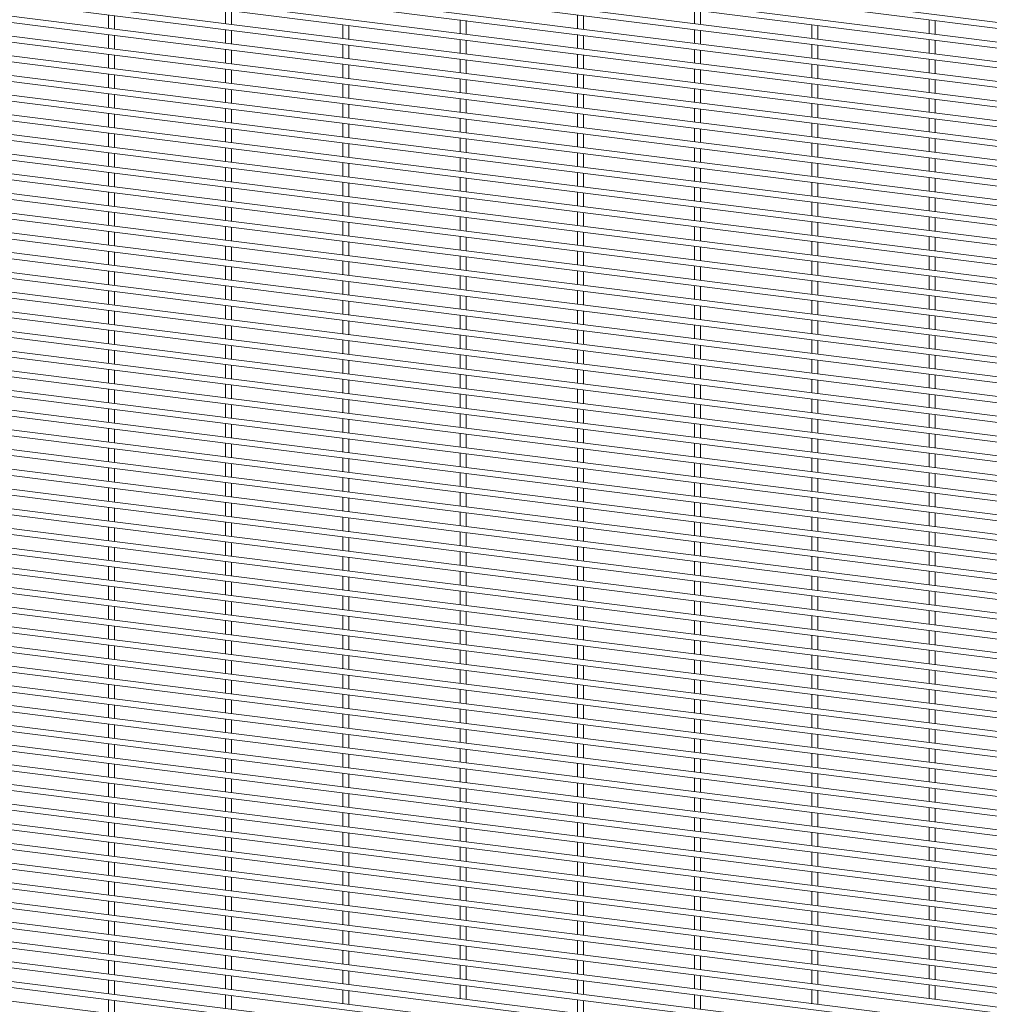
# Paper-space layout '_Dimetric' of a CAD drawing. Units: millimetres. Extents: x -1179 to 1178, y -1097 to 1097.
# Drawn here: x -590 to 0, y -93 to 505 of the extents above; entities that cross this region are included whole.
import ezdxf

# ---------------------------------------------------------------- set-up
doc = ezdxf.new("R2010")
doc.units = ezdxf.units.MM

psp = doc.layouts.new('_Dimetric')

# ---------------------------------------------------------------- linework, layer by layer
at = {"color": 7, "linetype": 'Continuous', "lineweight": 15}
for p, q in [((1177.65, 355.81), (-1178.29, 652.63)), ((-1178.74, 649.01), (1177.19, 352.19)), ((1177.65, 343.84), (-1178.29, 640.66)), ((-1178.74, 637.04), (1177.19, 340.22)), ((1177.65, 331.86), (-1178.29, 628.68)), ((-1178.74, 625.06), (1177.19, 328.24)), ((1177.65, 319.89), (-1178.29, 616.71)), ((-1178.74, 613.09), (1177.19, 316.27)), ((1177.65, 307.92), (-1178.29, 604.74)), ((-1178.74, 601.12), (1177.19, 304.3)), ((1177.65, 295.94), (-1178.29, 592.76)), ((-1178.74, 589.14), (1177.19, 292.32)), ((1177.65, 283.97), (-1178.29, 580.79)), ((-1178.74, 577.17), (1177.19, 280.35)), ((1177.65, 272), (-1178.29, 568.82)), ((-1178.74, 565.19), (1177.19, 268.37)), ((1177.65, 260.02), (-1178.29, 556.84)), ((-1178.74, 553.22), (1177.19, 256.4)), ((1177.65, 248.05), (-1178.29, 544.87)), ((-1178.74, 541.25), (1177.19, 244.43)), ((1177.65, 236.07), (-1178.29, 532.89)), ((-1178.74, 529.27), (1177.19, 232.45)), ((1177.65, 224.1), (-1178.29, 520.92)), ((-1178.74, 517.3), (1177.19, 220.48)), ((1177.65, 212.13), (-1178.29, 508.95)), ((-464.59, 511.14), (-464.59, 502.85)), ((-460.94, 502.39), (-460.94, 510.68)), ((-179.47, 511.14), (-179.47, 502.85)), ((-175.82, 502.39), (-175.82, 510.68)), ((-1178.74, 505.33), (1177.19, 208.51)), ((-535.87, 508.15), (-535.87, 499.85)), ((-532.22, 499.39), (-532.22, 507.69)), ((-322.03, 505.15), (-322.03, 496.86)), ((-318.38, 496.4), (-318.38, 504.69)), ((-250.75, 508.15), (-250.75, 499.85)), ((-247.1, 499.39), (-247.1, 507.69)), ((-36.92, 505.15), (-36.92, 496.86)), ((-33.27, 496.4), (-33.27, 504.69)), ((1177.65, 200.15), (-1178.29, 496.97)), ((-464.59, 499.17), (-464.59, 490.87)), ((-460.94, 490.41), (-460.94, 498.71)), ((-393.31, 502.16), (-393.31, 493.86)), ((-389.66, 493.4), (-389.66, 501.7)), ((-179.47, 499.17), (-179.47, 490.87)), ((-175.82, 490.41), (-175.82, 498.71)), ((-108.19, 502.16), (-108.19, 493.86)), ((-104.54, 493.4), (-104.54, 501.7)), ((-1178.74, 493.35), (1177.19, 196.53)), ((-535.87, 496.17), (-535.87, 487.88)), ((-532.22, 487.42), (-532.22, 495.71)), ((-322.03, 493.18), (-322.03, 484.88)), ((-318.38, 484.42), (-318.38, 492.72)), ((-250.75, 496.17), (-250.75, 487.88)), ((-247.1, 487.42), (-247.1, 495.71)), ((-36.92, 493.18), (-36.92, 484.88)), ((-33.27, 484.42), (-33.27, 492.72)), ((1177.65, 188.18), (-1178.29, 485)), ((-464.59, 487.19), (-464.59, 478.9)), ((-460.94, 478.44), (-460.94, 486.73)), ((-393.31, 490.19), (-393.31, 481.89)), ((-389.66, 481.43), (-389.66, 489.73)), ((-179.47, 487.19), (-179.47, 478.9)), ((-175.82, 478.44), (-175.82, 486.73)), ((-108.19, 490.19), (-108.19, 481.89)), ((-104.54, 481.43), (-104.54, 489.73)), ((-1178.74, 481.38), (1177.19, 184.56)), ((-535.87, 484.2), (-535.87, 475.9)), ((-532.22, 475.44), (-532.22, 483.74)), ((-322.03, 481.21), (-322.03, 472.91)), ((-318.38, 472.45), (-318.38, 480.75)), ((-250.75, 484.2), (-250.75, 475.9)), ((-247.1, 475.44), (-247.1, 483.74)), ((-36.92, 481.21), (-36.92, 472.91)), ((-33.27, 472.45), (-33.27, 480.75)), ((1177.65, 176.21), (-1178.29, 473.03)), ((-464.59, 475.22), (-464.59, 466.92)), ((-460.94, 466.46), (-460.94, 474.76)), ((-393.31, 478.21), (-393.31, 469.92)), ((-389.66, 469.46), (-389.66, 477.75)), ((-179.47, 475.22), (-179.47, 466.92)), ((-175.82, 466.46), (-175.82, 474.76)), ((-108.19, 478.21), (-108.19, 469.92)), ((-104.54, 469.46), (-104.54, 477.75)), ((-1178.74, 469.4), (1177.19, 172.58)), ((-535.87, 472.23), (-535.87, 463.93)), ((-532.22, 463.47), (-532.22, 471.77)), ((-322.03, 469.23), (-322.03, 460.94)), ((-318.38, 460.48), (-318.38, 468.77)), ((-250.75, 472.23), (-250.75, 463.93)), ((-247.1, 463.47), (-247.1, 471.77)), ((-36.92, 469.23), (-36.92, 460.94)), ((-33.27, 460.48), (-33.27, 468.77)), ((1177.65, 164.23), (-1178.29, 461.05)), ((-464.59, 463.25), (-464.59, 454.95)), ((-460.94, 454.49), (-460.94, 462.79)), ((-393.31, 466.24), (-393.31, 457.94)), ((-389.66, 457.48), (-389.66, 465.78)), ((-179.47, 463.25), (-179.47, 454.95)), ((-175.82, 454.49), (-175.82, 462.79)), ((-108.19, 466.24), (-108.19, 457.94)), ((-104.54, 457.48), (-104.54, 465.78)), ((-1178.74, 457.43), (1177.19, 160.61)), ((-535.87, 460.25), (-535.87, 451.96)), ((-532.22, 451.5), (-532.22, 459.79)), ((-322.03, 457.26), (-322.03, 448.96)), ((-318.38, 448.5), (-318.38, 456.8)), ((-250.75, 460.25), (-250.75, 451.96)), ((-247.1, 451.5), (-247.1, 459.79)), ((-36.92, 457.26), (-36.92, 448.96)), ((-33.27, 448.5), (-33.27, 456.8)), ((1177.65, 152.26), (-1178.29, 449.08)), ((-464.59, 451.27), (-464.59, 442.98)), ((-460.94, 442.52), (-460.94, 450.81)), ((-393.31, 454.26), (-393.31, 445.97)), ((-389.66, 445.51), (-389.66, 453.81)), ((-179.47, 451.27), (-179.47, 442.98)), ((-175.82, 442.52), (-175.82, 450.81)), ((-108.19, 454.26), (-108.19, 445.97)), ((-104.54, 445.51), (-104.54, 453.81)), ((-1178.74, 445.46), (1177.19, 148.64)), ((-535.87, 448.28), (-535.87, 439.98)), ((-532.22, 439.52), (-532.22, 447.82)), ((-322.03, 445.28), (-322.03, 436.99)), ((-318.38, 436.53), (-318.38, 444.82)), ((-250.75, 448.28), (-250.75, 439.98)), ((-247.1, 439.52), (-247.1, 447.82)), ((-36.92, 445.28), (-36.92, 436.99)), ((-33.27, 436.53), (-33.27, 444.82)), ((1177.65, 140.29), (-1178.29, 437.11)), ((-464.59, 439.3), (-464.59, 431)), ((-460.94, 430.54), (-460.94, 438.84)), ((-393.31, 442.29), (-393.31, 434)), ((-389.66, 433.54), (-389.66, 441.83)), ((-179.47, 439.3), (-179.47, 431)), ((-175.82, 430.54), (-175.82, 438.84)), ((-108.19, 442.29), (-108.19, 434)), ((-104.54, 433.54), (-104.54, 441.83)), ((-1178.74, 433.48), (1177.19, 136.66)), ((-535.87, 436.3), (-535.87, 428.01)), ((-532.22, 427.55), (-532.22, 435.84)), ((-322.03, 433.31), (-322.03, 425.02)), ((-318.38, 424.56), (-318.38, 432.85)), ((-250.75, 436.3), (-250.75, 428.01)), ((-247.1, 427.55), (-247.1, 435.84)), ((-36.92, 433.31), (-36.92, 425.02)), ((-33.27, 424.56), (-33.27, 432.85)), ((1177.65, 128.31), (-1178.29, 425.13)), ((-464.59, 427.32), (-464.59, 419.03)), ((-460.94, 418.57), (-460.94, 426.86)), ((-393.31, 430.32), (-393.31, 422.02)), ((-389.66, 421.56), (-389.66, 429.86)), ((-179.47, 427.32), (-179.47, 419.03)), ((-175.82, 418.57), (-175.82, 426.86)), ((-108.19, 430.32), (-108.19, 422.02)), ((-104.54, 421.56), (-104.54, 429.86)), ((-1178.74, 421.51), (1177.19, 124.69)), ((-535.87, 424.33), (-535.87, 416.04)), ((-532.22, 415.58), (-532.22, 423.87)), ((-322.03, 421.34), (-322.03, 413.04)), ((-318.38, 412.58), (-318.38, 420.88)), ((-250.75, 424.33), (-250.75, 416.04)), ((-247.1, 415.58), (-247.1, 423.87)), ((-36.92, 421.34), (-36.92, 413.04)), ((-33.27, 412.58), (-33.27, 420.88)), ((1177.65, 116.34), (-1178.29, 413.16)), ((-464.59, 415.35), (-464.59, 407.06)), ((-460.94, 406.6), (-460.94, 414.89)), ((-393.31, 418.34), (-393.31, 410.05)), ((-389.66, 409.59), (-389.66, 417.88)), ((-179.47, 415.35), (-179.47, 407.06)), ((-175.82, 406.6), (-175.82, 414.89)), ((-108.19, 418.34), (-108.19, 410.05)), ((-104.54, 409.59), (-104.54, 417.88)), ((-1178.74, 409.54), (1177.19, 112.72)), ((-535.87, 412.36), (-535.87, 404.06)), ((-532.22, 403.6), (-532.22, 411.9)), ((-322.03, 409.36), (-322.03, 401.07)), ((-318.38, 400.61), (-318.38, 408.9)), ((-250.75, 412.36), (-250.75, 404.06)), ((-247.1, 403.6), (-247.1, 411.9)), ((-36.92, 409.36), (-36.92, 401.07)), ((-33.27, 400.61), (-33.27, 408.9)), ((1177.65, 104.36), (-1178.29, 401.18)), ((-464.59, 403.38), (-464.59, 395.08)), ((-460.94, 394.62), (-460.94, 402.92)), ((-393.31, 406.37), (-393.31, 398.08)), ((-389.66, 397.62), (-389.66, 405.91)), ((-179.47, 403.38), (-179.47, 395.08)), ((-175.82, 394.62), (-175.82, 402.92)), ((-108.19, 406.37), (-108.19, 398.08)), ((-104.54, 397.62), (-104.54, 405.91)), ((-1178.74, 397.56), (1177.19, 100.74)), ((-535.87, 400.38), (-535.87, 392.09)), ((-532.22, 391.63), (-532.22, 399.92)), ((-322.03, 397.39), (-322.03, 389.1)), ((-318.38, 388.64), (-318.38, 396.93)), ((-250.75, 400.38), (-250.75, 392.09)), ((-247.1, 391.63), (-247.1, 399.92)), ((-36.92, 397.39), (-36.92, 389.1)), ((-33.27, 388.64), (-33.27, 396.93)), ((1177.65, 92.39), (-1178.29, 389.21)), ((-464.59, 391.4), (-464.59, 383.11)), ((-460.94, 382.65), (-460.94, 390.94)), ((-393.31, 394.4), (-393.31, 386.1)), ((-389.66, 385.64), (-389.66, 393.94)), ((-179.47, 391.4), (-179.47, 383.11)), ((-175.82, 382.65), (-175.82, 390.94)), ((-108.19, 394.4), (-108.19, 386.1)), ((-104.54, 385.64), (-104.54, 393.94)), ((-1178.74, 385.59), (1177.19, 88.77)), ((-535.87, 388.41), (-535.87, 380.11)), ((-532.22, 379.66), (-532.22, 387.95)), ((-322.03, 385.42), (-322.03, 377.12)), ((-318.38, 376.66), (-318.38, 384.96)), ((-250.75, 388.41), (-250.75, 380.11)), ((-247.1, 379.66), (-247.1, 387.95)), ((-36.92, 385.42), (-36.92, 377.12)), ((-33.27, 376.66), (-33.27, 384.96)), ((1177.65, 80.42), (-1178.29, 377.24)), ((-464.59, 379.43), (-464.59, 371.13)), ((-460.94, 370.67), (-460.94, 378.97)), ((-393.31, 382.42), (-393.31, 374.13)), ((-389.66, 373.67), (-389.66, 381.96)), ((-179.47, 379.43), (-179.47, 371.13)), ((-175.82, 370.67), (-175.82, 378.97)), ((-108.19, 382.42), (-108.19, 374.13)), ((-104.54, 373.67), (-104.54, 381.96)), ((-1178.74, 373.62), (1177.19, 76.8)), ((-535.87, 376.44), (-535.87, 368.14)), ((-532.22, 367.68), (-532.22, 375.98)), ((-322.03, 373.44), (-322.03, 365.15)), ((-318.38, 364.69), (-318.38, 372.98)), ((-250.75, 376.44), (-250.75, 368.14)), ((-247.1, 367.68), (-247.1, 375.98)), ((-36.92, 373.44), (-36.92, 365.15)), ((-33.27, 364.69), (-33.27, 372.98)), ((1177.65, 68.44), (-1178.29, 365.26)), ((-464.59, 367.46), (-464.59, 359.16)), ((-460.94, 358.7), (-460.94, 367)), ((-393.31, 370.45), (-393.31, 362.15)), ((-389.66, 361.69), (-389.66, 369.99)), ((-179.47, 367.46), (-179.47, 359.16)), ((-175.82, 358.7), (-175.82, 367)), ((-108.19, 370.45), (-108.19, 362.15)), ((-104.54, 361.69), (-104.54, 369.99)), ((-1178.74, 361.64), (1177.19, 64.82)), ((-535.87, 364.46), (-535.87, 356.17)), ((-532.22, 355.71), (-532.22, 364)), ((-322.03, 361.47), (-322.03, 353.17)), ((-318.38, 352.71), (-318.38, 361.01)), ((-250.75, 364.46), (-250.75, 356.17)), ((-247.1, 355.71), (-247.1, 364)), ((-36.92, 361.47), (-36.92, 353.17)), ((-33.27, 352.71), (-33.27, 361.01)), ((1177.65, 56.47), (-1178.29, 353.29)), ((-464.59, 355.48), (-464.59, 347.19)), ((-460.94, 346.73), (-460.94, 355.02)), ((-393.31, 358.48), (-393.31, 350.18)), ((-389.66, 349.72), (-389.66, 358.02)), ((-179.47, 355.48), (-179.47, 347.19)), ((-175.82, 346.73), (-175.82, 355.02)), ((-108.19, 358.48), (-108.19, 350.18)), ((-104.54, 349.72), (-104.54, 358.02)), ((-1178.74, 349.67), (1177.19, 52.85)), ((-535.87, 352.49), (-535.87, 344.19)), ((-532.22, 343.73), (-532.22, 352.03)), ((-322.03, 349.5), (-322.03, 341.2)), ((-318.38, 340.74), (-318.38, 349.04)), ((-250.75, 352.49), (-250.75, 344.19)), ((-247.1, 343.73), (-247.1, 352.03)), ((-36.92, 349.5), (-36.92, 341.2)), ((-33.27, 340.74), (-33.27, 349.04)), ((1177.65, 44.5), (-1178.29, 341.32)), ((-464.59, 343.51), (-464.59, 335.21)), ((-460.94, 334.75), (-460.94, 343.05)), ((-393.31, 346.5), (-393.31, 338.21)), ((-389.66, 337.75), (-389.66, 346.04)), ((-179.47, 343.51), (-179.47, 335.21)), ((-175.82, 334.75), (-175.82, 343.05)), ((-108.19, 346.5), (-108.19, 338.21)), ((-104.54, 337.75), (-104.54, 346.04)), ((-1178.74, 337.69), (1177.19, 40.87)), ((-535.87, 340.52), (-535.87, 332.22)), ((-532.22, 331.76), (-532.22, 340.06)), ((-322.03, 337.52), (-322.03, 329.23)), ((-318.38, 328.77), (-318.38, 337.06)), ((-250.75, 340.52), (-250.75, 332.22)), ((-247.1, 331.76), (-247.1, 340.06)), ((-36.92, 337.52), (-36.92, 329.23)), ((-33.27, 328.77), (-33.27, 337.06)), ((1177.65, 32.52), (-1178.29, 329.34)), ((-464.59, 331.53), (-464.59, 323.24)), ((-460.94, 322.78), (-460.94, 331.07)), ((-393.31, 334.53), (-393.31, 326.23)), ((-389.66, 325.77), (-389.66, 334.07)), ((-179.47, 331.53), (-179.47, 323.24)), ((-175.82, 322.78), (-175.82, 331.07)), ((-108.19, 334.53), (-108.19, 326.23)), ((-104.54, 325.77), (-104.54, 334.07)), ((-1178.74, 325.72), (1177.19, 28.9)), ((-535.87, 328.54), (-535.87, 320.25)), ((-532.22, 319.79), (-532.22, 328.08)), ((-322.03, 325.55), (-322.03, 317.25)), ((-318.38, 316.79), (-318.38, 325.09)), ((-250.75, 328.54), (-250.75, 320.25)), ((-247.1, 319.79), (-247.1, 328.08)), ((-36.92, 325.55), (-36.92, 317.25)), ((-33.27, 316.79), (-33.27, 325.09)), ((1177.65, 20.55), (-1178.29, 317.37)), ((-464.59, 319.56), (-464.59, 311.27)), ((-460.94, 310.81), (-460.94, 319.1)), ((-393.31, 322.55), (-393.31, 314.26)), ((-389.66, 313.8), (-389.66, 322.09)), ((-179.47, 319.56), (-179.47, 311.27)), ((-175.82, 310.81), (-175.82, 319.1)), ((-108.19, 322.55), (-108.19, 314.26)), ((-104.54, 313.8), (-104.54, 322.09)), ((-1178.74, 313.75), (1177.19, 16.93)), ((-535.87, 316.57), (-535.87, 308.27)), ((-532.22, 307.81), (-532.22, 316.11)), ((-322.03, 313.57), (-322.03, 305.28)), ((-318.38, 304.82), (-318.38, 313.11)), ((-250.75, 316.57), (-250.75, 308.27)), ((-247.1, 307.81), (-247.1, 316.11)), ((-36.92, 313.57), (-36.92, 305.28)), ((-33.27, 304.82), (-33.27, 313.11)), ((1177.65, 8.57), (-1178.29, 305.39)), ((-464.59, 307.59), (-464.59, 299.29)), ((-460.94, 298.83), (-460.94, 307.13)), ((-393.31, 310.58), (-393.31, 302.29)), ((-389.66, 301.83), (-389.66, 310.12)), ((-179.47, 307.59), (-179.47, 299.29)), ((-175.82, 298.83), (-175.82, 307.13)), ((-108.19, 310.58), (-108.19, 302.29)), ((-104.54, 301.83), (-104.54, 310.12)), ((-1178.74, 301.77), (1177.19, 4.95)), ((-535.87, 304.59), (-535.87, 296.3)), ((-532.22, 295.84), (-532.22, 304.13)), ((-322.03, 301.6), (-322.03, 293.31)), ((-318.38, 292.85), (-318.38, 301.14)), ((-250.75, 304.59), (-250.75, 296.3)), ((-247.1, 295.84), (-247.1, 304.13)), ((-36.92, 301.6), (-36.92, 293.31)), ((-33.27, 292.85), (-33.27, 301.14)), ((1177.65, -3.4), (-1178.29, 293.42)), ((-464.59, 295.61), (-464.59, 287.32)), ((-460.94, 286.86), (-460.94, 295.15)), ((-393.31, 298.61), (-393.31, 290.31)), ((-389.66, 289.85), (-389.66, 298.15)), ((-179.47, 295.61), (-179.47, 287.32)), ((-175.82, 286.86), (-175.82, 295.15)), ((-108.19, 298.61), (-108.19, 290.31)), ((-104.54, 289.85), (-104.54, 298.15)), ((-1178.74, 289.8), (1177.19, -7.02)), ((-535.87, 292.62), (-535.87, 284.33)), ((-532.22, 283.87), (-532.22, 292.16)), ((-322.03, 289.63), (-322.03, 281.33)), ((-318.38, 280.87), (-318.38, 289.17)), ((-250.75, 292.62), (-250.75, 284.33)), ((-247.1, 283.87), (-247.1, 292.16)), ((-36.92, 289.63), (-36.92, 281.33)), ((-33.27, 280.87), (-33.27, 289.17)), ((1177.65, -15.37), (-1178.29, 281.45)), ((-464.59, 283.64), (-464.59, 275.35)), ((-460.94, 274.89), (-460.94, 283.18)), ((-393.31, 286.63), (-393.31, 278.34)), ((-389.66, 277.88), (-389.66, 286.17)), ((-179.47, 283.64), (-179.47, 275.35)), ((-175.82, 274.89), (-175.82, 283.18)), ((-108.19, 286.63), (-108.19, 278.34)), ((-104.54, 277.88), (-104.54, 286.17)), ((-1178.74, 277.83), (1177.19, -18.99)), ((-535.87, 280.65), (-535.87, 272.35)), ((-532.22, 271.89), (-532.22, 280.19)), ((-322.03, 277.65), (-322.03, 269.36)), ((-318.38, 268.9), (-318.38, 277.19)), ((-250.75, 280.65), (-250.75, 272.35)), ((-247.1, 271.89), (-247.1, 280.19)), ((-36.92, 277.65), (-36.92, 269.36)), ((-33.27, 268.9), (-33.27, 277.19)), ((1177.65, -27.35), (-1178.29, 269.47)), ((-464.59, 271.67), (-464.59, 263.37)), ((-460.94, 262.91), (-460.94, 271.21)), ((-393.31, 274.66), (-393.31, 266.37)), ((-389.66, 265.91), (-389.66, 274.2)), ((-179.47, 271.67), (-179.47, 263.37)), ((-175.82, 262.91), (-175.82, 271.21)), ((-108.19, 274.66), (-108.19, 266.37)), ((-104.54, 265.91), (-104.54, 274.2)), ((-1178.74, 265.85), (1177.19, -30.97)), ((-535.87, 268.67), (-535.87, 260.38)), ((-532.22, 259.92), (-532.22, 268.21)), ((-322.03, 265.68), (-322.03, 257.38)), ((-318.38, 256.92), (-318.38, 265.22)), ((-250.75, 268.67), (-250.75, 260.38)), ((-247.1, 259.92), (-247.1, 268.21)), ((-36.92, 265.68), (-36.92, 257.38)), ((-33.27, 256.92), (-33.27, 265.22)), ((1177.65, -39.32), (-1178.29, 257.5)), ((-464.59, 259.69), (-464.59, 251.4)), ((-460.94, 250.94), (-460.94, 259.23)), ((-393.31, 262.69), (-393.31, 254.39)), ((-389.66, 253.93), (-389.66, 262.23)), ((-179.47, 259.69), (-179.47, 251.4)), ((-175.82, 250.94), (-175.82, 259.23)), ((-108.19, 262.69), (-108.19, 254.39)), ((-104.54, 253.93), (-104.54, 262.23)), ((-1178.74, 253.88), (1177.19, -42.94)), ((-535.87, 256.7), (-535.87, 248.4)), ((-532.22, 247.94), (-532.22, 256.24)), ((-322.03, 253.71), (-322.03, 245.41)), ((-318.38, 244.95), (-318.38, 253.25)), ((-250.75, 256.7), (-250.75, 248.4)), ((-247.1, 247.94), (-247.1, 256.24)), ((-36.92, 253.71), (-36.92, 245.41)), ((-33.27, 244.95), (-33.27, 253.25)), ((1177.65, -51.29), (-1178.29, 245.53)), ((-464.59, 247.72), (-464.59, 239.42)), ((-460.94, 238.96), (-460.94, 247.26)), ((-393.31, 250.71), (-393.31, 242.42)), ((-389.66, 241.96), (-389.66, 250.25)), ((-179.47, 247.72), (-179.47, 239.42)), ((-175.82, 238.96), (-175.82, 247.26)), ((-108.19, 250.71), (-108.19, 242.42)), ((-104.54, 241.96), (-104.54, 250.25)), ((-1178.74, 241.9), (1177.19, -54.91)), ((-535.87, 244.73), (-535.87, 236.43)), ((-532.22, 235.97), (-532.22, 244.27)), ((-322.03, 241.73), (-322.03, 233.44)), ((-318.38, 232.98), (-318.38, 241.27)), ((-250.75, 244.73), (-250.75, 236.43)), ((-247.1, 235.97), (-247.1, 244.27)), ((-36.92, 241.73), (-36.92, 233.44)), ((-33.27, 232.98), (-33.27, 241.27)), ((1177.65, -63.27), (-1178.29, 233.55)), ((-464.59, 235.75), (-464.59, 227.45)), ((-460.94, 226.99), (-460.94, 235.29)), ((-393.31, 238.74), (-393.31, 230.44)), ((-389.66, 229.98), (-389.66, 238.28)), ((-179.47, 235.75), (-179.47, 227.45)), ((-175.82, 226.99), (-175.82, 235.29)), ((-108.19, 238.74), (-108.19, 230.44)), ((-104.54, 229.98), (-104.54, 238.28)), ((-1178.74, 229.93), (1177.19, -66.89)), ((-535.87, 232.75), (-535.87, 224.46)), ((-532.22, 224), (-532.22, 232.29)), ((-322.03, 229.76), (-322.03, 221.46)), ((-318.38, 221), (-318.38, 229.3)), ((-250.75, 232.75), (-250.75, 224.46)), ((-247.1, 224), (-247.1, 232.29)), ((-36.92, 229.76), (-36.92, 221.46)), ((-33.27, 221), (-33.27, 229.3)), ((1177.65, -75.24), (-1178.29, 221.58)), ((-464.59, 223.77), (-464.59, 215.48)), ((-460.94, 215.02), (-460.94, 223.31)), ((-393.31, 226.77), (-393.31, 218.47)), ((-389.66, 218.01), (-389.66, 226.31)), ((-179.47, 223.77), (-179.47, 215.48)), ((-175.82, 215.02), (-175.82, 223.31)), ((-108.19, 226.77), (-108.19, 218.47)), ((-104.54, 218.01), (-104.54, 226.31)), ((-1178.74, 217.96), (1177.19, -78.86)), ((-535.87, 220.78), (-535.87, 212.48)), ((-532.22, 212.02), (-532.22, 220.32)), ((-322.03, 217.78), (-322.03, 209.49)), ((-318.38, 209.03), (-318.38, 217.33)), ((-250.75, 220.78), (-250.75, 212.48)), ((-247.1, 212.02), (-247.1, 220.32)), ((-36.92, 217.78), (-36.92, 209.49)), ((-33.27, 209.03), (-33.27, 217.33)), ((1177.65, -87.21), (-1178.29, 209.61)), ((-464.59, 211.8), (-464.59, 203.5)), ((-460.94, 203.04), (-460.94, 211.34)), ((-393.31, 214.79), (-393.31, 206.5)), ((-389.66, 206.04), (-389.66, 214.33)), ((-179.47, 211.8), (-179.47, 203.5)), ((-175.82, 203.04), (-175.82, 211.34)), ((-108.19, 214.79), (-108.19, 206.5)), ((-104.54, 206.04), (-104.54, 214.33)), ((-1178.74, 205.98), (1177.19, -90.84)), ((-535.87, 208.8), (-535.87, 200.51)), ((-532.22, 200.05), (-532.22, 208.34)), ((-322.03, 205.81), (-322.03, 197.52)), ((-318.38, 197.06), (-318.38, 205.35)), ((-250.75, 208.8), (-250.75, 200.51)), ((-247.1, 200.05), (-247.1, 208.34)), ((-36.92, 205.81), (-36.92, 197.52)), ((-33.27, 197.06), (-33.27, 205.35)), ((1177.65, -99.19), (-1178.29, 197.63)), ((-464.59, 199.82), (-464.59, 191.53)), ((-460.94, 191.07), (-460.94, 199.36)), ((-393.31, 202.82), (-393.31, 194.52)), ((-389.66, 194.06), (-389.66, 202.36)), ((-179.47, 199.82), (-179.47, 191.53)), ((-175.82, 191.07), (-175.82, 199.36)), ((-108.19, 202.82), (-108.19, 194.52)), ((-104.54, 194.06), (-104.54, 202.36)), ((-1178.74, 194.01), (1177.19, -102.81)), ((-535.87, 196.83), (-535.87, 188.54)), ((-532.22, 188.08), (-532.22, 196.37)), ((-322.03, 193.84), (-322.03, 185.54)), ((-318.38, 185.08), (-318.38, 193.38)), ((-250.75, 196.83), (-250.75, 188.54)), ((-247.1, 188.08), (-247.1, 196.37)), ((-36.92, 193.84), (-36.92, 185.54)), ((-33.27, 185.08), (-33.27, 193.38)), ((1177.65, -111.16), (-1178.29, 185.66)), ((-464.59, 187.85), (-464.59, 179.56)), ((-460.94, 179.1), (-460.94, 187.39)), ((-393.31, 190.84), (-393.31, 182.55)), ((-389.66, 182.09), (-389.66, 190.38)), ((-179.47, 187.85), (-179.47, 179.56)), ((-175.82, 179.1), (-175.82, 187.39)), ((-108.19, 190.84), (-108.19, 182.55)), ((-104.54, 182.09), (-104.54, 190.38)), ((-1178.74, 182.04), (1177.19, -114.78)), ((-535.87, 184.86), (-535.87, 176.56)), ((-532.22, 176.1), (-532.22, 184.4)), ((-322.03, 181.86), (-322.03, 173.57)), ((-318.38, 173.11), (-318.38, 181.4)), ((-250.75, 184.86), (-250.75, 176.56)), ((-247.1, 176.1), (-247.1, 184.4)), ((-36.92, 181.86), (-36.92, 173.57)), ((-33.27, 173.11), (-33.27, 181.4)), ((1177.65, -123.14), (-1178.29, 173.68)), ((-464.59, 175.88), (-464.59, 167.58)), ((-460.94, 167.12), (-460.94, 175.42)), ((-393.31, 178.87), (-393.31, 170.58)), ((-389.66, 170.12), (-389.66, 178.41)), ((-179.47, 175.88), (-179.47, 167.58)), ((-175.82, 167.12), (-175.82, 175.42)), ((-108.19, 178.87), (-108.19, 170.58)), ((-104.54, 170.12), (-104.54, 178.41)), ((-1178.74, 170.06), (1177.19, -126.76)), ((-535.87, 172.88), (-535.87, 164.59)), ((-532.22, 164.13), (-532.22, 172.42)), ((-322.03, 169.89), (-322.03, 161.6)), ((-318.38, 161.14), (-318.38, 169.43)), ((-250.75, 172.88), (-250.75, 164.59)), ((-247.1, 164.13), (-247.1, 172.42)), ((-36.92, 169.89), (-36.92, 161.6)), ((-33.27, 161.14), (-33.27, 169.43)), ((1177.65, -135.11), (-1178.29, 161.71)), ((-464.59, 163.9), (-464.59, 155.61)), ((-460.94, 155.15), (-460.94, 163.44)), ((-393.31, 166.9), (-393.31, 158.6)), ((-389.66, 158.14), (-389.66, 166.44)), ((-179.47, 163.9), (-179.47, 155.61)), ((-175.82, 155.15), (-175.82, 163.44)), ((-108.19, 166.9), (-108.19, 158.6)), ((-104.54, 158.14), (-104.54, 166.44)), ((-1178.74, 158.09), (1177.19, -138.73)), ((-535.87, 160.91), (-535.87, 152.62)), ((-532.22, 152.16), (-532.22, 160.45)), ((-322.03, 157.92), (-322.03, 149.62)), ((-318.38, 149.16), (-318.38, 157.46)), ((-250.75, 160.91), (-250.75, 152.62)), ((-247.1, 152.16), (-247.1, 160.45)), ((-36.92, 157.92), (-36.92, 149.62)), ((-33.27, 149.16), (-33.27, 157.46)), ((1177.65, -147.08), (-1178.29, 149.74)), ((-464.59, 151.93), (-464.59, 143.63)), ((-460.94, 143.18), (-460.94, 151.47)), ((-393.31, 154.92), (-393.31, 146.63)), ((-389.66, 146.17), (-389.66, 154.46)), ((-179.47, 151.93), (-179.47, 143.63)), ((-175.82, 143.18), (-175.82, 151.47)), ((-108.19, 154.92), (-108.19, 146.63)), ((-104.54, 146.17), (-104.54, 154.46)), ((-1178.74, 146.12), (1177.19, -150.7)), ((-535.87, 148.94), (-535.87, 140.64)), ((-532.22, 140.18), (-532.22, 148.48)), ((-322.03, 145.94), (-322.03, 137.65)), ((-318.38, 137.19), (-318.38, 145.48)), ((-250.75, 148.94), (-250.75, 140.64)), ((-247.1, 140.18), (-247.1, 148.48)), ((-36.92, 145.94), (-36.92, 137.65)), ((-33.27, 137.19), (-33.27, 145.48)), ((1177.65, -159.06), (-1178.29, 137.76)), ((-464.59, 139.96), (-464.59, 131.66)), ((-460.94, 131.2), (-460.94, 139.5)), ((-393.31, 142.95), (-393.31, 134.65)), ((-389.66, 134.19), (-389.66, 142.49)), ((-179.47, 139.96), (-179.47, 131.66)), ((-175.82, 131.2), (-175.82, 139.5)), ((-108.19, 142.95), (-108.19, 134.65)), ((-104.54, 134.19), (-104.54, 142.49)), ((-1178.74, 134.14), (1177.19, -162.68)), ((-535.87, 136.96), (-535.87, 128.67)), ((-532.22, 128.21), (-532.22, 136.5)), ((-322.03, 133.97), (-322.03, 125.67)), ((-318.38, 125.21), (-318.38, 133.51)), ((-250.75, 136.96), (-250.75, 128.67)), ((-247.1, 128.21), (-247.1, 136.5)), ((-36.92, 133.97), (-36.92, 125.67)), ((-33.27, 125.21), (-33.27, 133.51)), ((1177.65, -171.03), (-1178.29, 125.79)), ((-464.59, 127.98), (-464.59, 119.69)), ((-460.94, 119.23), (-460.94, 127.52)), ((-393.31, 130.98), (-393.31, 122.68)), ((-389.66, 122.22), (-389.66, 130.52)), ((-179.47, 127.98), (-179.47, 119.69)), ((-175.82, 119.23), (-175.82, 127.52)), ((-108.19, 130.98), (-108.19, 122.68)), ((-104.54, 122.22), (-104.54, 130.52)), ((-1178.74, 122.17), (1177.19, -174.65)), ((-535.87, 124.99), (-535.87, 116.69)), ((-532.22, 116.23), (-532.22, 124.53)), ((-322.03, 122), (-322.03, 113.7)), ((-318.38, 113.24), (-318.38, 121.54)), ((-250.75, 124.99), (-250.75, 116.69)), ((-247.1, 116.23), (-247.1, 124.53)), ((-36.92, 122), (-36.92, 113.7)), ((-33.27, 113.24), (-33.27, 121.54)), ((1177.65, -183), (-1178.29, 113.82)), ((-464.59, 116.01), (-464.59, 107.71)), ((-460.94, 107.25), (-460.94, 115.55)), ((-393.31, 119), (-393.31, 110.71)), ((-389.66, 110.25), (-389.66, 118.54)), ((-179.47, 116.01), (-179.47, 107.71)), ((-175.82, 107.25), (-175.82, 115.55)), ((-108.19, 119), (-108.19, 110.71)), ((-104.54, 110.25), (-104.54, 118.54)), ((-1178.74, 110.19), (1177.19, -186.63)), ((-535.87, 113.02), (-535.87, 104.72)), ((-532.22, 104.26), (-532.22, 112.56)), ((-322.03, 110.02), (-322.03, 101.73)), ((-318.38, 101.27), (-318.38, 109.56)), ((-250.75, 113.02), (-250.75, 104.72)), ((-247.1, 104.26), (-247.1, 112.56)), ((-36.92, 110.02), (-36.92, 101.73)), ((-33.27, 101.27), (-33.27, 109.56)), ((1177.65, -194.98), (-1178.29, 101.84)), ((-464.59, 104.03), (-464.59, 95.74)), ((-460.94, 95.28), (-460.94, 103.58)), ((-393.31, 107.03), (-393.31, 98.73)), ((-389.66, 98.27), (-389.66, 106.57)), ((-179.47, 104.03), (-179.47, 95.74)), ((-175.82, 95.28), (-175.82, 103.58)), ((-108.19, 107.03), (-108.19, 98.73)), ((-104.54, 98.27), (-104.54, 106.57)), ((-1178.74, 98.22), (1177.19, -198.6)), ((-535.87, 101.04), (-535.87, 92.75)), ((-532.22, 92.29), (-532.22, 100.58)), ((-322.03, 98.05), (-322.03, 89.75)), ((-318.38, 89.29), (-318.38, 97.59)), ((-250.75, 101.04), (-250.75, 92.75)), ((-247.1, 92.29), (-247.1, 100.58)), ((-36.92, 98.05), (-36.92, 89.75)), ((-33.27, 89.29), (-33.27, 97.59)), ((1177.65, -206.95), (-1178.29, 89.87)), ((-464.59, 92.06), (-464.59, 83.77)), ((-460.94, 83.31), (-460.94, 91.6)), ((-393.31, 95.05), (-393.31, 86.76)), ((-389.66, 86.3), (-389.66, 94.59)), ((-179.47, 92.06), (-179.47, 83.77)), ((-175.82, 83.31), (-175.82, 91.6)), ((-108.19, 95.05), (-108.19, 86.76)), ((-104.54, 86.3), (-104.54, 94.59)), ((-1178.74, 86.25), (1177.19, -210.57)), ((-535.87, 89.07), (-535.87, 80.77)), ((-532.22, 80.31), (-532.22, 88.61)), ((-322.03, 86.07), (-322.03, 77.78)), ((-318.38, 77.32), (-318.38, 85.61)), ((-250.75, 89.07), (-250.75, 80.77)), ((-247.1, 80.31), (-247.1, 88.61)), ((-36.92, 86.07), (-36.92, 77.78)), ((-33.27, 77.32), (-33.27, 85.61)), ((1177.65, -218.92), (-1178.29, 77.89)), ((-464.59, 80.09), (-464.59, 71.79)), ((-460.94, 71.33), (-460.94, 79.63)), ((-393.31, 83.08), (-393.31, 74.79)), ((-389.66, 74.33), (-389.66, 82.62)), ((-179.47, 80.09), (-179.47, 71.79)), ((-175.82, 71.33), (-175.82, 79.63)), ((-108.19, 83.08), (-108.19, 74.79)), ((-104.54, 74.33), (-104.54, 82.62)), ((-1178.74, 74.27), (1177.19, -222.55)), ((-535.87, 77.09), (-535.87, 68.8)), ((-532.22, 68.34), (-532.22, 76.63)), ((-322.03, 74.1), (-322.03, 65.81)), ((-318.38, 65.35), (-318.38, 73.64)), ((-250.75, 77.09), (-250.75, 68.8)), ((-247.1, 68.34), (-247.1, 76.63)), ((-36.92, 74.1), (-36.92, 65.81)), ((-33.27, 65.35), (-33.27, 73.64)), ((1177.65, -230.9), (-1178.29, 65.92)), ((-464.59, 68.11), (-464.59, 59.82)), ((-460.94, 59.36), (-460.94, 67.65)), ((-393.31, 71.11), (-393.31, 62.81)), ((-389.66, 62.35), (-389.66, 70.65)), ((-179.47, 68.11), (-179.47, 59.82)), ((-175.82, 59.36), (-175.82, 67.65)), ((-108.19, 71.11), (-108.19, 62.81)), ((-104.54, 62.35), (-104.54, 70.65)), ((-1178.74, 62.3), (1177.19, -234.52)), ((-535.87, 65.12), (-535.87, 56.83)), ((-532.22, 56.37), (-532.22, 64.66)), ((-322.03, 62.13), (-322.03, 53.83)), ((-318.38, 53.37), (-318.38, 61.67)), ((-250.75, 65.12), (-250.75, 56.83)), ((-247.1, 56.37), (-247.1, 64.66)), ((-36.92, 62.13), (-36.92, 53.83)), ((-33.27, 53.37), (-33.27, 61.67)), ((1177.65, -242.87), (-1178.29, 53.95)), ((-464.59, 56.14), (-464.59, 47.85)), ((-460.94, 47.39), (-460.94, 55.68)), ((-393.31, 59.13), (-393.31, 50.84)), ((-389.66, 50.38), (-389.66, 58.67)), ((-179.47, 56.14), (-179.47, 47.85)), ((-175.82, 47.39), (-175.82, 55.68)), ((-108.19, 59.13), (-108.19, 50.84)), ((-104.54, 50.38), (-104.54, 58.67)), ((-1178.74, 50.33), (1177.19, -246.49)), ((-535.87, 53.15), (-535.87, 44.85)), ((-532.22, 44.39), (-532.22, 52.69)), ((-322.03, 50.15), (-322.03, 41.86)), ((-318.38, 41.4), (-318.38, 49.69)), ((-250.75, 53.15), (-250.75, 44.85)), ((-247.1, 44.39), (-247.1, 52.69)), ((-36.92, 50.15), (-36.92, 41.86)), ((-33.27, 41.4), (-33.27, 49.69)), ((1177.65, -254.85), (-1178.29, 41.97)), ((-464.59, 44.17), (-464.59, 35.87)), ((-460.94, 35.41), (-460.94, 43.71)), ((-393.31, 47.16), (-393.31, 38.87)), ((-389.66, 38.41), (-389.66, 46.7)), ((-179.47, 44.17), (-179.47, 35.87)), ((-175.82, 35.41), (-175.82, 43.71)), ((-108.19, 47.16), (-108.19, 38.87)), ((-104.54, 38.41), (-104.54, 46.7)), ((-1178.74, 38.35), (1177.19, -258.47)), ((-535.87, 41.17), (-535.87, 32.88)), ((-532.22, 32.42), (-532.22, 40.71)), ((-322.03, 38.18), (-322.03, 29.88)), ((-318.38, 29.43), (-318.38, 37.72)), ((-250.75, 41.17), (-250.75, 32.88)), ((-247.1, 32.42), (-247.1, 40.71)), ((-36.92, 38.18), (-36.92, 29.88)), ((-33.27, 29.43), (-33.27, 37.72)), ((1177.65, -266.82), (-1178.29, 30)), ((-464.59, 32.19), (-464.59, 23.9)), ((-460.94, 23.44), (-460.94, 31.73)), ((-393.31, 35.19), (-393.31, 26.89)), ((-389.66, 26.43), (-389.66, 34.73)), ((-179.47, 32.19), (-179.47, 23.9)), ((-175.82, 23.44), (-175.82, 31.73)), ((-108.19, 35.19), (-108.19, 26.89)), ((-104.54, 26.43), (-104.54, 34.73)), ((-1178.74, 26.38), (1177.19, -270.44)), ((-535.87, 29.2), (-535.87, 20.9)), ((-532.22, 20.44), (-532.22, 28.74)), ((-322.03, 26.21), (-322.03, 17.91)), ((-318.38, 17.45), (-318.38, 25.75)), ((-250.75, 29.2), (-250.75, 20.9)), ((-247.1, 20.44), (-247.1, 28.74)), ((-36.92, 26.21), (-36.92, 17.91)), ((-33.27, 17.45), (-33.27, 25.75)), ((1177.65, -278.79), (-1178.29, 18.03)), ((-464.59, 20.22), (-464.59, 11.92)), ((-460.94, 11.46), (-460.94, 19.76)), ((-393.31, 23.21), (-393.31, 14.92)), ((-389.66, 14.46), (-389.66, 22.75)), ((-179.47, 20.22), (-179.47, 11.92)), ((-175.82, 11.46), (-175.82, 19.76)), ((-108.19, 23.21), (-108.19, 14.92)), ((-104.54, 14.46), (-104.54, 22.75)), ((-1178.74, 14.41), (1177.19, -282.41)), ((-535.87, 17.23), (-535.87, 8.93)), ((-532.22, 8.47), (-532.22, 16.77)), ((-322.03, 14.23), (-322.03, 5.94)), ((-318.38, 5.48), (-318.38, 13.77)), ((-250.75, 17.23), (-250.75, 8.93)), ((-247.1, 8.47), (-247.1, 16.77)), ((-36.92, 14.23), (-36.92, 5.94)), ((-33.27, 5.48), (-33.27, 13.77)), ((1177.65, -290.77), (-1178.29, 6.05)), ((-464.59, 8.25), (-464.59, -0.05)), ((-460.94, -0.51), (-460.94, 7.79)), ((-393.31, 11.24), (-393.31, 2.94)), ((-389.66, 2.48), (-389.66, 10.78)), ((-179.47, 8.25), (-179.47, -0.05)), ((-175.82, -0.51), (-175.82, 7.79)), ((-108.19, 11.24), (-108.19, 2.94)), ((-104.54, 2.48), (-104.54, 10.78)), ((-1178.74, 2.43), (1177.19, -294.39)), ((-535.87, 5.25), (-535.87, -3.04)), ((-532.22, -3.5), (-532.22, 4.79)), ((-322.03, 2.26), (-322.03, -6.04)), ((-318.38, -6.5), (-318.38, 1.8)), ((-250.75, 5.25), (-250.75, -3.04)), ((-247.1, -3.5), (-247.1, 4.79)), ((-36.92, 2.26), (-36.92, -6.04)), ((-33.27, -6.5), (-33.27, 1.8)), ((1177.65, -302.74), (-1178.29, -5.92)), ((-464.59, -3.73), (-464.59, -12.02)), ((-460.94, -12.48), (-460.94, -4.19)), ((-393.31, -0.73), (-393.31, -9.03)), ((-389.66, -9.49), (-389.66, -1.19)), ((-179.47, -3.73), (-179.47, -12.02)), ((-175.82, -12.48), (-175.82, -4.19)), ((-108.19, -0.73), (-108.19, -9.03)), ((-104.54, -9.49), (-104.54, -1.19)), ((-1178.74, -9.54), (1177.19, -306.36)), ((-535.87, -6.72), (-535.87, -15.02)), ((-532.22, -15.48), (-532.22, -7.18)), ((-322.03, -9.71), (-322.03, -18.01)), ((-318.38, -18.47), (-318.38, -10.17)), ((-250.75, -6.72), (-250.75, -15.02)), ((-247.1, -15.48), (-247.1, -7.18)), ((-36.92, -9.71), (-36.92, -18.01)), ((-33.27, -18.47), (-33.27, -10.17)), ((1177.65, -314.71), (-1178.29, -17.89)), ((-464.59, -15.7), (-464.59, -24)), ((-460.94, -24.46), (-460.94, -16.16)), ((-393.31, -12.71), (-393.31, -21)), ((-389.66, -21.46), (-389.66, -13.17)), ((-179.47, -15.7), (-179.47, -24)), ((-175.82, -24.46), (-175.82, -16.16)), ((-108.19, -12.71), (-108.19, -21)), ((-104.54, -21.46), (-104.54, -13.17)), ((-535.87, -18.7), (-535.87, -26.99)), ((-532.22, -27.45), (-532.22, -19.16)), ((-322.03, -21.69), (-322.03, -29.98)), ((-318.38, -30.44), (-318.38, -22.15)), ((-250.75, -18.7), (-250.75, -26.99)), ((-247.1, -27.45), (-247.1, -19.16)), ((-36.92, -21.69), (-36.92, -29.98)), ((-33.27, -30.44), (-33.27, -22.15)), ((-464.59, -27.68), (-464.59, -35.97)), ((-460.94, -36.43), (-460.94, -28.14)), ((-393.31, -24.68), (-393.31, -32.98)), ((-389.66, -33.44), (-389.66, -25.14)), ((-179.47, -27.68), (-179.47, -35.97)), ((-175.82, -36.43), (-175.82, -28.14)), ((-108.19, -24.68), (-108.19, -32.98)), ((-104.54, -33.44), (-104.54, -25.14)), ((-535.87, -30.67), (-535.87, -38.96)), ((-532.22, -39.42), (-532.22, -31.13)), ((-322.03, -33.66), (-322.03, -41.96)), ((-318.38, -42.42), (-318.38, -34.12)), ((-250.75, -30.67), (-250.75, -38.96)), ((-247.1, -39.42), (-247.1, -31.13)), ((-36.92, -33.66), (-36.92, -41.96)), ((-33.27, -42.42), (-33.27, -34.12)), ((-464.59, -39.65), (-464.59, -47.94)), ((-460.94, -48.4), (-460.94, -40.11)), ((-393.31, -36.66), (-393.31, -44.95)), ((-389.66, -45.41), (-389.66, -37.12)), ((-179.47, -39.65), (-179.47, -47.94)), ((-175.82, -48.4), (-175.82, -40.11)), ((-108.19, -36.66), (-108.19, -44.95)), ((-104.54, -45.41), (-104.54, -37.12)), ((-535.87, -42.64), (-535.87, -50.94)), ((-532.22, -51.4), (-532.22, -43.1)), ((-322.03, -45.64), (-322.03, -53.93)), ((-318.38, -54.39), (-318.38, -46.1)), ((-250.75, -42.64), (-250.75, -50.94)), ((-247.1, -51.4), (-247.1, -43.1)), ((-36.92, -45.64), (-36.92, -53.93)), ((-33.27, -54.39), (-33.27, -46.1)), ((-464.59, -51.62), (-464.59, -59.92)), ((-460.94, -60.38), (-460.94, -52.08)), ((-393.31, -48.63), (-393.31, -56.92)), ((-389.66, -57.38), (-389.66, -49.09)), ((-179.47, -51.62), (-179.47, -59.92)), ((-175.82, -60.38), (-175.82, -52.08)), ((-108.19, -48.63), (-108.19, -56.92)), ((-104.54, -57.38), (-104.54, -49.09)), ((-535.87, -54.62), (-535.87, -62.91)), ((-532.22, -63.37), (-532.22, -55.08)), ((-322.03, -57.61), (-322.03, -65.9)), ((-318.38, -66.36), (-318.38, -58.07)), ((-250.75, -54.62), (-250.75, -62.91)), ((-247.1, -63.37), (-247.1, -55.08)), ((-36.92, -57.61), (-36.92, -65.9)), ((-33.27, -66.36), (-33.27, -58.07)), ((-464.59, -63.6), (-464.59, -71.89)), ((-460.94, -72.35), (-460.94, -64.06)), ((-393.31, -60.6), (-393.31, -68.9)), ((-389.66, -69.36), (-389.66, -61.06)), ((-179.47, -63.6), (-179.47, -71.89)), ((-175.82, -72.35), (-175.82, -64.06)), ((-108.19, -60.6), (-108.19, -68.9)), ((-104.54, -69.36), (-104.54, -61.06)), ((-535.87, -66.59), (-535.87, -74.88)), ((-532.22, -75.34), (-532.22, -67.05)), ((-322.03, -69.58), (-322.03, -77.88)), ((-318.38, -78.34), (-318.38, -70.04)), ((-250.75, -66.59), (-250.75, -74.88)), ((-247.1, -75.34), (-247.1, -67.05)), ((-36.92, -69.58), (-36.92, -77.88)), ((-33.27, -78.34), (-33.27, -70.04)), ((-464.59, -75.57), (-464.59, -83.86)), ((-460.94, -84.32), (-460.94, -76.03)), ((-393.31, -72.58), (-393.31, -80.87)), ((-389.66, -81.33), (-389.66, -73.04)), ((-179.47, -75.57), (-179.47, -83.86)), ((-175.82, -84.32), (-175.82, -76.03)), ((-108.19, -72.58), (-108.19, -80.87)), ((-104.54, -81.33), (-104.54, -73.04)), ((-535.87, -78.56), (-535.87, -86.86)), ((-532.22, -87.32), (-532.22, -79.02)), ((-322.03, -81.56), (-322.03, -89.85)), ((-318.38, -90.31), (-318.38, -82.02)), ((-250.75, -78.56), (-250.75, -86.86)), ((-247.1, -87.32), (-247.1, -79.02)), ((-36.92, -81.56), (-36.92, -89.85)), ((-33.27, -90.31), (-33.27, -82.02)), ((-464.59, -87.54), (-464.59, -95.84)), ((-460.94, -96.3), (-460.94, -88)), ((-393.31, -84.55), (-393.31, -92.85)), ((-389.66, -93.31), (-389.66, -85.01)), ((-179.47, -87.54), (-179.47, -95.84)), ((-175.82, -96.3), (-175.82, -88)), ((-108.19, -84.55), (-108.19, -92.85)), ((-104.54, -93.31), (-104.54, -85.01)), ((-535.87, -90.54), (-535.87, -98.83)), ((-532.22, -99.29), (-532.22, -91)), ((-250.75, -90.54), (-250.75, -98.83)), ((-247.1, -99.29), (-247.1, -91))]:
    psp.add_line(p, q, dxfattribs=at)

doc.saveas('drawing.dxf')
